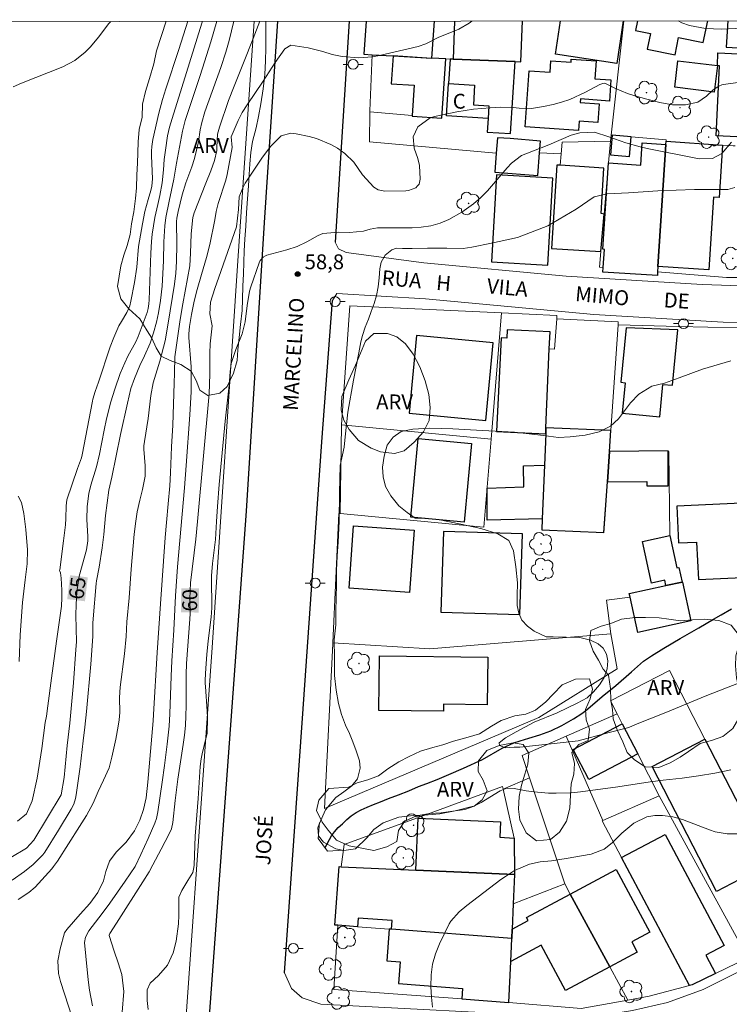
# Model space of a CAD drawing. Units: metres. Extents: x 288892 to 289408, y 1675458 to 1676023.
# Drawn here: x 289208 to 289280, y 1675919 to 1676018 of the extents above; entities that cross this region are included whole.
import ezdxf
from ezdxf.enums import TextEntityAlignment as Align

# ---------------------------------------------------------------- set-up
doc = ezdxf.new("R2010")
doc.units = ezdxf.units.M
doc.header["$MEASUREMENT"] = 0
for name, color, linetype, lineweight in [('Articulacao', 7, 'Continuous', 18), ('Bueiro', 8, 'Continuous', 18), ('Cerca', 8, 'Cerca', 20), ('Edificacoes', 7, 'Continuous', 30), ('Muro_Grade', 8, 'Continuous', 20), ('Pavimentacao_Asfaltica_Mfio', 10, 'Continuous', 30), ('Pavimentacao_Nao_Asfaltica_S_Mfio', 10, 'Continuous', 15), ('Poste', 7, 'Continuous', 9), ('Rio_Perene', 5, 'Continuous', 25), ('Topon_Curvas_Mestras_Masc', 255, 'Continuous', 9), ('Topon_de_Vias', 7, 'Continuous', 9), ('Topon_Fundacao_Const_Ruinas', 7, 'Continuous', 9)]:
    doc.layers.add(name, color=color, linetype=linetype, lineweight=lineweight)
for name, color, linetype, lineweight, true_color in [('Arvores_Isoladas', 7, 'Continuous', 18, 0x00ff33), ('Curvas_Intermediarias', 7, 'Continuous', 9, 0x783c14), ('Curvas_Mestras', 7, 'Continuous', 20, 0x783c14), ('Pto_Cotado', 7, 'Continuous', 9, 0x783c14), ('Topon_Curvas_Mestras', 7, 'Continuous', 9, 0x783c14), ('Topon_Pto_Cotado', 7, 'Continuous', 9, 0x783c14), ('Topon_Vegetacao', 7, 'Continuous', 9, 0x00ff33), ('Vegetacao', 7, 'Orla8', 9, 0x00ff33)]:
    doc.layers.add(name, color=color, linetype=linetype, lineweight=lineweight, true_color=true_color)
doc.styles.add('Arial', font='arial.ttf', dxfattribs={"height": 1.5})
doc.styles.get("Standard").update_dxf_attribs({"font": 'arial.ttf'})
doc.linetypes.add('Cerca', pattern='A,10,0,["X",Standard,S=1,R=0,X=0,Y=-0.5],0.1', length=10.1)
doc.linetypes.add('Orla8', pattern='A,6,-0.5,["V",Standard,S=1,R=0,X=-0.5,Y=-1],-0.5,6,-0.5,["V",Standard,S=1,R=0,X=-0.5,Y=-1],-0.5', length=14)

# ---------------------------------------------------------------- blocks, each defined once
blk = doc.blocks.new('Cotas')
at = {"layer": 'Pto_Cotado'}
blk.add_hatch(color=256, dxfattribs=at).paths.add_polyline_path([(0, 0.24, 1), (0, -0.24, 1)])
at = {"layer": 'Pto_Cotado', "lineweight": -3}
blk.add_lwpolyline([(0, -0.24, -1), (0, 0.24, -1)], format="xyb", close=True, dxfattribs=at)
blk = doc.blocks.new('Arvore')
at = {"layer": 'Arvores_Isoladas'}
blk.add_lwpolyline([(-0.718, 0.493, 0.872324), (-0.722, -0.551, 0.862983), (0.284, -0.827, 0.900105), (0.89, 0.029, 0.863155), (0.262, 0.861, 0.882486)], format="xyb", close=True, dxfattribs=at)
blk.add_circle((0, 0), 0.0286, dxfattribs=at)
blk = doc.blocks.new('Poste')
at = {"layer": 'Poste'}
for points in [[(-0.5, 0), (-1, 0)], [(0.5, 0), (1, 0)]]:
    blk.add_lwpolyline(points, dxfattribs=at)
blk.add_lwpolyline([(0, 0.5, 1), (0, -0.5, 1)], format="xyb", close=True, dxfattribs=at)

msp = doc.modelspace()

# ---------------------------------------------------------------- linework, layer by layer
at = {"layer": 'Articulacao', "flags": 128}
msp.add_lwpolyline([(288908.025, 1676017.805), (289390.285, 1676018.279), (289390.818, 1675464.016), (288908.582, 1675463.542), (288908.025, 1676017.805)], close=True, dxfattribs=at)
at = {"layer": 'Bueiro', "flags": 128}
msp.add_lwpolyline([(289238.238, 1675937.204), (289238.11, 1675935.618), (289239.056, 1675934.336), (289240.702, 1675934.415)], dxfattribs=at)
at = {"layer": 'Cerca', "flags": 128}
for points in [[(289267.699, 1676006.629), (289268.98, 1676018.16)], [(289243.561, 1676014.747), (289243.306, 1676009.074), (289243.305, 1676008.989)], [(289256.079, 1676004.791), (289243.287, 1676005.94), (289243.305, 1676008.989)], [(289247.601, 1676008.615), (289243.305, 1676008.989)], [(289267.631, 1676006.013), (289267.699, 1676006.629)], [(289272.377, 1675992.806), (289279.345, 1675992.243), (289280.939, 1675992.252)], [(289256.612, 1675988.671), (289241.309, 1675989.385), (289240.463, 1675977.375)], [(289255.565, 1675975.913), (289256.612, 1675988.671)], [(289256.612, 1675988.671), (289262.209, 1675988.411), (289262.193, 1675988.089)], [(289261.444, 1675985.032), (289261.979, 1675985.005)], [(289240.463, 1675977.375), (289240.46, 1675977.333), (289240.327, 1675968.402)], [(289255.565, 1675975.913), (289240.463, 1675977.375)], [(289240.327, 1675968.402), (289254.838, 1675967.049), (289255.565, 1675975.913)], [(289273.434, 1675974.686), (289273.529, 1675974.687), (289273.6, 1675966.189)], [(289239.589, 1675955.36), (289240.189, 1675968.415), (289240.327, 1675968.402)], [(289269.605, 1675959.969), (289267.234, 1675959.673), (289267.659, 1675956.268)], [(289239.589, 1675955.36), (289239.585, 1675955.264), (289238.723, 1675938.615), (289260.374, 1675947.813), (289268.311, 1675952.72), (289267.659, 1675956.268)], [(289239.589, 1675955.36), (289249.361, 1675954.738), (289267.659, 1675956.268)], [(289273.588, 1675952.566), (289267.614, 1675949.488), (289268.287, 1675948.181)], [(289268.287, 1675948.181), (289263.137, 1675945.932)], [(289268.806, 1675947.174), (289268.287, 1675948.181)], [(289263.137, 1675945.932), (289258.702, 1675943.995), (289259.457, 1675941.715)], [(289263.137, 1675945.932), (289266.857, 1675937.416)], [(289272.552, 1675939.903), (289270.368, 1675944.142)], [(289259.457, 1675941.715), (289256.785, 1675940.587)], [(289259.457, 1675941.715), (289262.998, 1675931.01)], [(289256.729, 1675940.836), (289249.149, 1675938.073), (289240.74, 1675935.005), (289240.435, 1675932.755)], [(289252.608, 1675919.399), (289239.668, 1675920.357), (289240.081, 1675926.844)]]:
    msp.add_lwpolyline(points, dxfattribs=at)
at = {"layer": 'Curvas_Intermediarias', "flags": 128}
for points, elevation in [([(289227.846, 1676018.119), (289227.242, 1676016.042), (289226.176, 1676012.659), (289224.679, 1676008.092), (289224.558, 1676007.709), (289224.383, 1676007.038), (289223.778, 1676003.783), (289223.507, 1676002.189), (289223.065, 1675999.952), (289222.71, 1675998.31), (289222.598, 1675997.471), (289222.526, 1675995.834), (289222.476, 1675993.937), (289222.339, 1675991.38), (289222.187, 1675989.938), (289221.983, 1675988.667), (289221.772, 1675987.732), (289221.47, 1675986.645), (289221.135, 1675985.63), (289220.573, 1675984.322), (289220.088, 1675983.367), (289219.531, 1675982.055), (289219.181, 1675981.042), (289218.833, 1675979.557), (289218.131, 1675976.384), (289217.261, 1675972.08), (289216.956, 1675970.775), (289216.631, 1675968.216), (289216.458, 1675966.291), (289216.291, 1675964.95), (289215.985, 1675963.011), (289215.713, 1675961.609), (289215.683, 1675961.352), (289215.375, 1675957.775), (289215.353, 1675957.348), (289215.33, 1675956.025), (289215.253, 1675954.589), (289215.149, 1675953.202), (289214.712, 1675948.441), (289214.544, 1675946.86), (289214.356, 1675945.466), (289214.047, 1675942.834), (289213.657, 1675940.019), (289213.585, 1675939.636), (289213.404, 1675939.08), (289213.144, 1675938.557), (289211.875, 1675936.444), (289210.486, 1675934.23), (289210.301, 1675933.958), (289209.309, 1675932.969), (289208.429, 1675932.268), (289207.208, 1675931.382)], 64), ([(289217.147, 1676018.109), (289216.919, 1676017.872), (289215.935, 1676016.533), (289215.057, 1676015.488), (289214.581, 1676014.996), (289213.523, 1676014.154), (289212.321, 1676013.534), (289208.122, 1676011.866), (289207.286, 1676011.485)], 67), ([(289224.945, 1676018.116), (289224.02, 1676015.259), (289222.701, 1676011.284), (289222.363, 1676010.216), (289222.013, 1676008.832), (289221.383, 1676006.181), (289221.285, 1676005.479), (289221.262, 1676005.007), (289221.268, 1676004.535), (289221.37, 1676002.211), (289221.312, 1676001.465), (289221.206, 1676001.027), (289220.933, 1676000.112), (289220.607, 1675998.9), (289220.352, 1675997.672), (289219.947, 1675995.375), (289219.782, 1675993.292), (289219.553, 1675991.738), (289219.184, 1675989.862), (289219.064, 1675989.391), (289218.786, 1675988.716), (289218.235, 1675987.821), (289217.97, 1675987.352), (289217.455, 1675986.196), (289217.087, 1675985.242), (289215.907, 1675981.679), (289215.57, 1675980.752), (289215.348, 1675979.959), (289215.308, 1675979.766), (289214.264, 1675974.33), (289214.184, 1675974.035), (289213.778, 1675972.946), (289212.721, 1675969.808), (289212.63, 1675969.203), (289212.619, 1675967.908), (289212.569, 1675967.263), (289212.385, 1675965.659), (289211.994, 1675962.719), (289211.988, 1675962.648), (289212.062, 1675962.442), (289212.141, 1675961.9), (289212.19, 1675961.275), (289212.22, 1675960.677), (289212.223, 1675959.903), (289212.189, 1675959.077), (289211.657, 1675955.53), (289211.174, 1675951.799), (289210.792, 1675949.006), (289210.66, 1675947.97), (289210.536, 1675947.301), (289210.173, 1675944.692), (289209.728, 1675941.709), (289209.222, 1675939.413), (289208.645, 1675938.108), (289207.74, 1675937.361)], 66), ([(289229.596, 1676018.121), (289229.113, 1676016.185), (289228.787, 1676015.008), (289228.277, 1676013.461), (289226.666, 1676008.964), (289226.356, 1676007.892), (289226.194, 1676007.166), (289226.002, 1676005.96), (289225.608, 1676004.262), (289225.348, 1676003.425), (289224.735, 1676001.818), (289224.366, 1676000.61), (289223.943, 1675998.909), (289223.806, 1675998.233), (289223.779, 1675997.915), (289223.82, 1675995.568), (289223.798, 1675993.847), (289223.72, 1675992.701), (289223.591, 1675991.561), (289222.96, 1675987.627), (289222.639, 1675985.866), (289222.09, 1675983.793), (289221.441, 1675981.613), (289221.206, 1675980.329), (289220.917, 1675978.025), (289220.553, 1675975.7), (289220.505, 1675975.25), (289220.505, 1675974.911), (289220.637, 1675973.233), (289220.609, 1675972.197), (289220.357, 1675970.838), (289220.077, 1675969.753), (289219.833, 1675968.6), (289219.672, 1675967.638), (289219.524, 1675966.344), (289219.22, 1675962.81), (289219.005, 1675959.894), (289218.783, 1675957.475), (289218.697, 1675955.999), (289218.543, 1675954.254), (289218.101, 1675950.886), (289218.035, 1675949.827), (289218.056, 1675948.329), (289218.012, 1675947.589), (289217.909, 1675946.939), (289217.665, 1675945.646), (289217.274, 1675943.803), (289216.975, 1675942.736), (289216.421, 1675941.477), (289215.878, 1675940.332), (289215.36, 1675939.175), (289214.69, 1675937.916), (289214.006, 1675936.797), (289211.777, 1675933.327), (289211.38, 1675932.758), (289211.204, 1675932.542), (289209.505, 1675930.68), (289208.884, 1675930.159), (289207.812, 1675929.45)], 63), ([(289232.209, 1676018.123), (289231.539, 1676016.368), (289230.57, 1676013.932), (289229.598, 1676011.553), (289229.056, 1676010.11), (289228.116, 1676007.412), (289227.937, 1676006.73), (289227.858, 1676005.422), (289227.855, 1676005.057), (289227.612, 1676004.054), (289227.259, 1676003.031), (289226.741, 1676001.776), (289225.571, 1675998.781), (289225.448, 1675998.321), (289225.283, 1675996.643), (289225.229, 1675995.694), (289225.211, 1675994.69), (289225.123, 1675993.427), (289224.421, 1675989.592), (289224.151, 1675988.007), (289223.713, 1675984.958), (289223.634, 1675984.232), (289223.58, 1675982.572), (289223.564, 1675981.576), (289223.414, 1675977.336), (289223.287, 1675975.158), (289223.182, 1675972.53), (289223.108, 1675971.196), (289222.955, 1675969.4), (289222.767, 1675967.523), (289222.644, 1675966.009), (289222.165, 1675959.292), (289221.837, 1675954.376), (289221.467, 1675948.118), (289221.418, 1675947.477), (289220.899, 1675941.291), (289220.71, 1675939.7), (289220.459, 1675938.545), (289220.087, 1675937.448), (289219.54, 1675936.372), (289218.706, 1675935.231), (289217.689, 1675934.231), (289217.012, 1675933.318), (289216.64, 1675932.264), (289216.425, 1675931.34), (289215.858, 1675930.136), (289215.044, 1675929.035), (289214.065, 1675927.961), (289212.701, 1675926.414), (289212.493, 1675926.082), (289212.024, 1675924.473), (289211.818, 1675923.235), (289211.884, 1675921.978), (289211.97, 1675921.568), (289212.08, 1675921.162), (289213.639, 1675916.267)], 62), ([(289253.621, 1676018.145), (289253.332, 1676017.934), (289252.299, 1676017.338), (289250.226, 1676016.495), (289248.965, 1676015.846), (289248.189, 1676015.586), (289244.289, 1676014.648), (289243.583, 1676014.515), (289242.16, 1676014.421), (289240.511, 1676014.571), (289239.526, 1676014.779), (289238.558, 1676015.067), (289237.087, 1676015.432), (289235.322, 1676015.691), (289234.733, 1676015.348), (289233.744, 1676013.955), (289232.535, 1676012.086), (289230.918, 1676009.689), (289230.436, 1676008.912), (289230.153, 1676008.374), (289230.025, 1676008.097), (289229.319, 1676006.466), (289229.415, 1676005.367), (289228.897, 1676002.652), (289228.765, 1676002.083), (289227.984, 1675999.703), (289227.793, 1675998.899), (289227.649, 1675998.083), (289227.16, 1675995.576), (289226.818, 1675994.277), (289226.299, 1675992.561), (289225.874, 1675991.048), (289225.586, 1675989.849), (289225.289, 1675988.5), (289225.103, 1675987.286), (289225.042, 1675986.56), (289225.051, 1675986.184), (289225.256, 1675983.221), (289225.284, 1675982.057), (289225.256, 1675980.705), (289225.128, 1675978.375), (289224.756, 1675973.269), (289224.607, 1675971.008), (289223.906, 1675963.041), (289223.696, 1675960.107), (289223.525, 1675956.644), (289223.315, 1675953.546), (289223.248, 1675951.995), (289223.129, 1675948.186), (289223.044, 1675946.955), (289222.84, 1675945.113), (289222.567, 1675942.964), (289222.343, 1675941.292), (289221.908, 1675938.287), (289221.765, 1675937.629), (289221.601, 1675937.151), (289220.932, 1675935.613), (289220.191, 1675933.991), (289219.6, 1675932.781), (289218.609, 1675931.28), (289217.053, 1675929.056), (289216.293, 1675928.021), (289214.941, 1675926.292), (289214.584, 1675925.65), (289214.494, 1675925.115), (289214.644, 1675923.73), (289214.856, 1675921.325), (289214.996, 1675920.272), (289215.319, 1675918.71)], 61), ([(289286.801, 1676018.177), (289286.427, 1676018.1), (289285.022, 1676017.862), (289283.844, 1676017.687), (289282.663, 1676017.542), (289281.478, 1676017.444), (289280.289, 1676017.376), (289278.849, 1676017.322), (289277.217, 1676017.389), (289275.615, 1676017.708), (289274.842, 1676017.971), (289274.445, 1676018.165)], 61), ([(289279.851, 1676005.922), (289278.854, 1676004.775), (289277.93, 1676004.264), (289276.573, 1676004.233), (289276.233, 1676004.287), (289271.33, 1676005.283), (289270.607, 1676005.447), (289269.182, 1676005.847), (289267.44, 1676006.461), (289266.019, 1676006.913), (289264.537, 1676006.869), (289263.653, 1676006.604), (289261.382, 1676005.643), (289259.839, 1676005.043), (289258.626, 1676004.551), (289257.625, 1676003.783), (289257.191, 1676003.32), (289255.207, 1676001), (289254.525, 1676000.311), (289253.791, 1675999.677), (289252.598, 1675998.847), (289251.294, 1675998.113), (289250.423, 1675997.742), (289249.482, 1675997.47), (289248.515, 1675997.332), (289247.583, 1675997.277), (289246.524, 1675997.25), (289244.475, 1675997.275), (289244.1, 1675997.261), (289243.361, 1675997.124), (289242.665, 1675996.939), (289241.256, 1675996.796), (289240.181, 1675996.818), (289238.577, 1675996.699), (289238.096, 1675996.473), (289236.966, 1675995.858), (289235.968, 1675995.392), (289234.924, 1675995.04), (289232.91, 1675994.487), (289232.777, 1675994.438), (289232.537, 1675994.297), (289232.254, 1675993.98), (289232.132, 1675993.724), (289231.286, 1675991.316), (289231.152, 1675990.876), (289230.923, 1675989.436), (289230.737, 1675987.774), (289230.419, 1675986.568), (289229.778, 1675984.987), (289229.314, 1675983.554), (289229.198, 1675982.734), (289229.118, 1675981.374), (289228.706, 1675977.738), (289228.094, 1675971.346), (289227.917, 1675969.135), (289227.826, 1675967.61), (289227.74, 1675965.788), (289227.44, 1675963.357), (289227.34, 1675962.139), (289227.331, 1675960.916), (289227.362, 1675959.875), (289227.361, 1675958.889), (289227.3, 1675957.945), (289226.995, 1675955.555), (289226.854, 1675954.183), (289226.757, 1675952.808), (289226.692, 1675951.624), (289226.69, 1675951.237), (289226.706, 1675950.947), (289226.891, 1675948.473), (289226.926, 1675947.783), (289226.878, 1675946.215), (289226.801, 1675945.844), (289226.387, 1675944.138), (289226.291, 1675943.639), (289226.192, 1675942.882), (289225.962, 1675939.639), (289225.663, 1675935.837), (289225.568, 1675932.909), (289225.547, 1675932.66), (289225.422, 1675932.179), (289224.922, 1675931.375), (289224.334, 1675930.36), (289224.032, 1675929.669), (289224.023, 1675927.86), (289223.986, 1675926.982), (289223.747, 1675925.248), (289223.452, 1675924.063), (289222.89, 1675922.806), (289221.985, 1675921.769), (289221.131, 1675921.005), (289220.823, 1675920.316), (289220.822, 1675919.254), (289220.936, 1675918.336)], 59), ([(289280.183, 1676001.336), (289279.482, 1676001.125), (289276.122, 1676001.131), (289272.418, 1676001.013), (289269.431, 1676000.813), (289267.272, 1676000.688), (289265.98, 1676000.398), (289264.161, 1675999.143), (289261.291, 1675997.463), (289258.225, 1675996.294), (289255.611, 1675995.699), (289253.611, 1675995.303), (289252.745, 1675995.182), (289251.091, 1675995.208), (289249.15, 1675995.218), (289247.595, 1675995.177), (289246.611, 1675995.18), (289246.009, 1675995.195), (289245.53, 1675995.04), (289244.848, 1675994.487), (289244.457, 1675993.786), (289244.337, 1675993.116), (289244.251, 1675992.216), (289244.157, 1675991.316), (289243.984, 1675990.442), (289243.743, 1675989.606), (289243.465, 1675988.8), (289243.183, 1675988.051), (289242.859, 1675987.229), (289242.565, 1675986.378), (289242.393, 1675985.746), (289242.205, 1675984.638), (289241.652, 1675981.878), (289241.092, 1675978.658), (289240.837, 1675976.173), (289240.71, 1675975.118), (289240.33, 1675973.262), (289240.245, 1675970.509), (289240.231, 1675967.632), (289240.119, 1675965.53), (289240.006, 1675964.122), (289239.973, 1675963.418), (289239.947, 1675962.653), (289239.947, 1675961.313), (289239.914, 1675959.84), (289239.873, 1675958.616), (289239.893, 1675957.189), (289239.713, 1675955.653), (289239.732, 1675953.849), (289239.752, 1675952.075), (289239.911, 1675950.577), (289240.138, 1675949.221), (289240.447, 1675948.114), (289240.87, 1675947.06), (289241.247, 1675946.216), (289241.612, 1675945.346), (289241.944, 1675944.443), (289242.265, 1675943.437), (289242.341, 1675942.699), (289242.055, 1675941.622), (289241.497, 1675940.915), (289240.696, 1675940.306), (289239.867, 1675939.726), (289238.825, 1675938.509), (289238.184, 1675937.058), (289238.068, 1675936.667), (289238.116, 1675935.871), (289238.623, 1675935.227), (289239.895, 1675934.553), (289240.692, 1675934.378), (289241.873, 1675934.562), (289243.014, 1675935.659), (289243.733, 1675936.516), (289244.647, 1675937.193), (289246.257, 1675937.766), (289247.737, 1675937.924), (289248.837, 1675937.971), (289250.398, 1675938.108), (289251.937, 1675938.402), (289253.636, 1675938.818), (289253.833, 1675938.875), (289254.566, 1675939.236), (289256.466, 1675940.419), (289257.151, 1675940.669), (289257.886, 1675940.654), (289259.113, 1675940.425), (289259.863, 1675940.31), (289261.37, 1675940.187), (289262.129, 1675940.18), (289263.649, 1675940.223), (289264.589, 1675940.319), (289268.378, 1675940.828), (289271.631, 1675941.307), (289272.935, 1675941.483), (289274.857, 1675941.706), (289276.51, 1675941.921), (289278.156, 1675942.19), (289279.781, 1675942.549)], 58), ([(289280.723, 1675951.355), (289277.19, 1675949.96), (289273.374, 1675948.389), (289270.15, 1675947.1), (289269.491, 1675946.795), (289267.351, 1675946.259), (289264.349, 1675945.456), (289261.343, 1675945.124), (289259.433, 1675944.909), (289258.461, 1675944.826), (289257.907, 1675944.822), (289257.018, 1675944.746), (289256.412, 1675944.983), (289256.37, 1675945.273), (289257.022, 1675945.782), (289258.084, 1675946.37), (289259.914, 1675947.334), (289262.231, 1675948.303), (289264.272, 1675949.282), (289265.27, 1675949.806), (289265.914, 1675950.413), (289266.52, 1675951.132), (289266.968, 1675951.859), (289267.28, 1675952.721), (289267.355, 1675953.542), (289267.212, 1675954.228), (289266.892, 1675954.811), (289266.375, 1675955.267), (289265.603, 1675955.617), (289264.518, 1675955.888), (289263.154, 1675955.94), (289261.835, 1675955.977), (289261.112, 1675955.962), (289259.925, 1675956.53), (289259.232, 1675957.042), (289258.674, 1675957.66), (289258.353, 1675958.364), (289258.191, 1675959.143), (289258.209, 1675960.148), (289258.22, 1675961.425), (289258.068, 1675963.037), (289257.812, 1675964.648), (289257.367, 1675965.695), (289256.232, 1675966.376), (289254.522, 1675966.888), (289252.491, 1675967.336), (289250.208, 1675967.825), (289248.429, 1675967.96), (289247.891, 1675967.963), (289247.099, 1675968.505), (289246.236, 1675969.202), (289245.445, 1675970.211), (289244.898, 1675971.141), (289244.649, 1675972.112), (289244.611, 1675973.106), (289244.757, 1675974.21), (289245.073, 1675975.324), (289245.657, 1675976.142), (289246.478, 1675976.692), (289247.657, 1675976.944), (289249.356, 1675977.039), (289251.699, 1675976.979), (289254.702, 1675976.796), (289257.934, 1675976.616), (289260.869, 1675976.282), (289262.376, 1675976.079), (289263.563, 1675976.151), (289265.069, 1675976.324), (289266.478, 1675976.664), (289267.627, 1675977.225), (289268.444, 1675977.982), (289269.043, 1675978.785), (289269.645, 1675979.606), (289270.477, 1675980.453), (289271.796, 1675981.282), (289273.088, 1675981.565), (289274.56, 1675982.104), (289276.907, 1675982.99), (289279.77, 1675983.834)], 57), ([(289207.91, 1675953.465), (289208.005, 1675956.16), (289208.22, 1675959.431), (289208.503, 1675961.715), (289208.711, 1675963.327), (289208.757, 1675964.747), (289208.584, 1675966.811), (289208.384, 1675968.422), (289208.14, 1675969.539), (289207.812, 1675970.179)], 66), ([(289249.65, 1675918.58), (289249.544, 1675919.591), (289249.478, 1675920.608), (289249.514, 1675921.85), (289249.659, 1675922.912), (289249.956, 1675923.941), (289250.355, 1675924.949), (289251.335, 1675926.972), (289251.493, 1675927.254), (289252.35, 1675928.213), (289253.109, 1675928.83), (289256.559, 1675931.458), (289257.006, 1675931.78), (289257.94, 1675932.361), (289259.442, 1675933.021), (289260.512, 1675933.233), (289261.648, 1675933.363), (289263.13, 1675933.575), (289265.683, 1675934.023), (289266.978, 1675934.515), (289267.797, 1675935.156), (289268.761, 1675936.142), (289269.984, 1675937.159), (289271.301, 1675937.775), (289272.086, 1675937.923), (289272.868, 1675937.915), (289273.904, 1675937.799), (289274.906, 1675937.51), (289277.606, 1675936.479), (289278.2, 1675936.289), (289279.416, 1675936.065), (289280.652, 1675936.081)], 59)]:
    msp.add_lwpolyline(points, dxfattribs=dict(at, elevation=elevation))
at = {"layer": 'Curvas_Mestras', "flags": 128}
for points, elevation in [([(289226.42, 1676018.118), (289226.42, 1676018.118), (289226.362, 1676017.922), (289224.343, 1676011.432), (289223.341, 1676008.286), (289223.086, 1676007.419), (289222.879, 1676006.541), (289222.666, 1676005.113), (289222.555, 1676004.156), (289222.477, 1676003.102), (289222.349, 1676001.802), (289222.117, 1676000.515), (289221.898, 1675999.63), (289221.595, 1675998.296), (289221.334, 1675996.636), (289221.257, 1675995.87), (289221.201, 1675994.716), (289221.033, 1675989.998), (289221.006, 1675989.599), (289220.936, 1675989.118), (289220.812, 1675988.7), (289219.913, 1675986.274), (289219.684, 1675985.751), (289218.888, 1675984.316), (289218.565, 1675983.625), (289218.112, 1675982.542), (289217.561, 1675980.961), (289217.157, 1675979.687), (289216.712, 1675977.96), (289216.472, 1675976.826), (289215.996, 1675974.399), (289215.713, 1675973.146), (289215.145, 1675971.281), (289214.926, 1675970.433), (289214.754, 1675969.129), (289214.747, 1675967.814), (289214.845, 1675966.092), (289214.846, 1675965.656), (289214.694, 1675964.74), (289213.953, 1675962.094), (289213.709, 1675960.492), (289213.655, 1675959.246), (289213.635, 1675958.16), (289213.681, 1675955.463), (289213.635, 1675954.669), (289213.377, 1675951.321), (289213.01, 1675947.256), (289212.755, 1675944.981), (289212.444, 1675941.767), (289212.149, 1675940.022), (289209.389, 1675935.446), (289208.646, 1675934.642), (289207.048, 1675933.684)], 65), ([(289285.342, 1676012.616), (289279.028, 1676011.729), (289278.863, 1676011.695), (289278.551, 1676011.581), (289277.996, 1676011.198), (289277.317, 1676010.553), (289276.441, 1676009.963), (289275.197, 1676009.687), (289273.884, 1676009.695), (289272.59, 1676009.917), (289271.307, 1676010.256), (289270.097, 1676010.596), (289269.349, 1676010.826), (289268.046, 1676011.372), (289267.063, 1676011.861), (289266.853, 1676011.823), (289266.549, 1676011.723), (289265.094, 1676010.951), (289263.505, 1676010.231), (289262.679, 1676009.957), (289261.836, 1676009.725), (289260.859, 1676009.497), (289259.639, 1676009.319), (289258.406, 1676009.348), (289257.787, 1676009.4), (289256.545, 1676009.433), (289255.47, 1676009.391), (289253.78, 1676009.239), (289252.105, 1676008.963), (289249.845, 1676008.505), (289249.397, 1676008.366), (289248.147, 1676007.458), (289247.701, 1676006.453), (289247.802, 1676005.3), (289248.165, 1676004.268), (289248.325, 1676003.563), (289248.392, 1676002.17), (289248.285, 1676001.688), (289248.144, 1676001.492), (289247.959, 1676001.318), (289247.229, 1676001.03), (289246.964, 1676001.002), (289244.838, 1676000.973), (289244.162, 1676001.109), (289243.731, 1676001.381), (289242.573, 1676002.62), (289241.697, 1676003.879), (289240.793, 1676004.775), (289240.045, 1676005.296), (289239.363, 1676005.677), (289237.93, 1676006.266), (289237.178, 1676006.474), (289235.861, 1676006.767), (289235.341, 1676006.82), (289234.347, 1676006.555), (289233.328, 1676005.522), (289232.491, 1676004.412), (289230.727, 1676001.756), (289230.473, 1676001.314), (289230.117, 1676000.384), (289230.064, 1675999.105), (289229.845, 1675997.348), (289228.05, 1675992.294), (289227.666, 1675991.153), (289227.223, 1675989.761), (289227.16, 1675988.575), (289227.405, 1675987.377), (289227.289, 1675986.462), (289227.193, 1675985.544), (289227.166, 1675984.623), (289227.165, 1675982.497), (289227.077, 1675980.487), (289225.921, 1675967.601), (289225.742, 1675965.823), (289225.216, 1675961.401), (289225.127, 1675959.785), (289225.154, 1675958.322), (289225.14, 1675957.751), (289224.802, 1675953.263), (289224.759, 1675952.175), (289224.765, 1675948.984), (289224.745, 1675948.003), (289224.694, 1675947.025), (289224.598, 1675946.051), (289224.471, 1675945.078), (289223.913, 1675941.609), (289223.649, 1675939.426), (289223.408, 1675937.209), (289223.285, 1675936.586), (289223.063, 1675936.059), (289222.23, 1675934.541), (289221.413, 1675932.935), (289221.025, 1675932.236), (289220.4, 1675931.212), (289217.745, 1675927.056), (289217.04, 1675926.019), (289216.984, 1675925.855), (289216.979, 1675925.799), (289217.482, 1675924.241), (289217.894, 1675923.064), (289218.284, 1675921.884), (289218.454, 1675920.167), (289218.285, 1675918.06)], 60)]:
    msp.add_lwpolyline(points, dxfattribs=dict(at, elevation=elevation))
at = {"layer": 'Edificacoes', "flags": 128}
for points in [[(289242.931, 1676018.134), (289242.719, 1676014.8), (289243.561, 1676014.747)], [(289243.561, 1676014.747), (289245.657, 1676014.613), (289249.594, 1676014.397), (289249.832, 1676018.141)], [(289251.719, 1676014.286), (289257.981, 1676014.047), (289258.576, 1676014.024), (289258.734, 1676018.15)], [(289251.866, 1676018.143), (289251.719, 1676014.286)], [(289268.915, 1676018.16), (289268.263, 1676013.869), (289262.066, 1676014.811), (289262.573, 1676018.153)], [(289270.353, 1676018.161), (289270.156, 1676017.201), (289271.662, 1676016.892), (289271.335, 1676015.301), (289274.145, 1676014.723), (289274.507, 1676016.484), (289276.988, 1676015.974), (289277.439, 1676018.168)], [(289279.463, 1676018.17), (289279.311, 1676015.495), (289285.86, 1676015.122), (289286.034, 1676018.176)]]:
    msp.add_lwpolyline(points, dxfattribs=at)
for points in [[(289286.092, 1676014.177), (289285.983, 1676011.835), (289287.066, 1676011.785), (289286.949, 1676009.274), (289285.84, 1676009.326), (289285.74, 1676007.169), (289281.841, 1676007.35), (289281.797, 1676006.395), (289278.288, 1676006.558), (289278.616, 1676013.608), (289278.419, 1676013.638), (289278.478, 1676014.917), (289286.11, 1676014.563)], [(289245.657, 1676014.613), (289245.479, 1676011.819), (289247.796, 1676011.672), (289247.601, 1676008.615), (289247.595, 1676008.524), (289250.601, 1676008.333), (289250.982, 1676014.32), (289249.593, 1676014.384), (289249.592, 1676014.363)], [(289251.257, 1676011.824), (289253.897, 1676011.656), (289253.771, 1676009.681), (289255.346, 1676009.581), (289255.265, 1676008.313), (289255.178, 1676006.935), (289257.519, 1676006.786), (289257.981, 1676014.047), (289251.719, 1676014.286), (289251.415, 1676014.3)], [(289263.665, 1676014.295), (289266.165, 1676014.117), (289266.037, 1676012.311), (289267.664, 1676012.195), (289267.512, 1676010.065), (289264.594, 1676010.273), (289264.569, 1676009.914), (289266.473, 1676009.778), (289266.338, 1676007.886), (289264.47, 1676008.019), (289264.403, 1676007.079), (289259.019, 1676007.463), (289259.422, 1676013.123), (289261.529, 1676012.973), (289261.611, 1676014.126), (289263.642, 1676013.981)], [(289278.419, 1676013.638), (289278.093, 1676010.965), (289274.113, 1676011.45), (289274.439, 1676014.123)], [(289255.265, 1676008.313), (289251.051, 1676008.581), (289251.257, 1676011.824), (289253.897, 1676011.656), (289253.771, 1676009.681), (289255.346, 1676009.581)], [(289256.079, 1676004.791), (289255.93, 1676002.868), (289260.28, 1676002.532), (289260.457, 1676004.823), (289260.551, 1676006.029), (289257.49, 1676006.266), (289256.201, 1676006.366)], [(289266.892, 1675993.248), (289267.012, 1675995.088), (289266.865, 1675995.098), (289267.435, 1676003.816), (289270.677, 1676003.606), (289270.823, 1676005.846), (289273.213, 1676005.691), (289272.412, 1675993.348), (289272.377, 1675992.806), (289272.353, 1675992.439), (289266.863, 1675992.795)], [(289269.72, 1676006.448), (289267.785, 1676006.622), (289267.608, 1676004.633), (289269.543, 1676004.46)], [(289278.937, 1676005.624), (289278.592, 1676000.318), (289278.033, 1676000.354), (289277.556, 1675993.014), (289272.412, 1675993.348), (289273.213, 1676005.691), (289273.235, 1676006.015)], [(289266.974, 1675998.649), (289266.672, 1675998.694), (289266.962, 1676003.3), (289262.538, 1676003.579), (289262.189, 1676003.6), (289261.66, 1675995.179), (289266.637, 1675994.866)], [(289261.294, 1675993.499), (289261.798, 1676002.293), (289256.113, 1676002.618), (289255.609, 1675993.825)], [(289261.104, 1675977.053), (289261.444, 1675985.032), (289261.532, 1675986.754), (289257.19, 1675986.975), (289257.147, 1675986.137), (289256.594, 1675986.165), (289256.111, 1675976.711), (289261.079, 1675976.458)], [(289269.203, 1675987.151), (289268.667, 1675981.67), (289269.095, 1675981.628), (289268.793, 1675978.536), (289272.596, 1675978.163), (289272.918, 1675981.455), (289273.868, 1675981.362), (289274.415, 1675986.951)], [(289248.02, 1675986.375), (289247.29, 1675978.546), (289255.028, 1675977.824), (289255.758, 1675985.653)], [(289260.946, 1675973.283), (289260.72, 1675967.884), (289260.673, 1675966.757), (289266.942, 1675966.495), (289267.312, 1675971.625), (289267.519, 1675974.684), (289267.662, 1675976.807), (289261.104, 1675977.053), (289261.079, 1675976.458)], [(289248.194, 1675975.977), (289253.574, 1675975.475), (289252.833, 1675967.538), (289247.454, 1675968.039)], [(289273.434, 1675974.686), (289273.434, 1675974.734), (289267.519, 1675974.684), (289267.312, 1675971.625), (289271.295, 1675971.658), (289271.299, 1675971.206), (289273.463, 1675971.224)], [(289260.72, 1675967.884), (289255.166, 1675967.745), (289255.172, 1675970.984), (289258.884, 1675971.108), (289258.831, 1675973.23), (289260.946, 1675973.283)], [(289283.346, 1675970.099), (289280.822, 1675969.98), (289280.847, 1675969.453), (289274.308, 1675969.146), (289274.482, 1675965.442), (289276.324, 1675965.528), (289276.501, 1675961.753), (289281.709, 1675961.997), (289281.693, 1675962.334), (289284.056, 1675962.444), (289284.007, 1675963.477), (289284.893, 1675963.518), (289284.706, 1675967.522), (289283.469, 1675967.464)], [(289241.681, 1675967.162), (289247.779, 1675966.719), (289247.323, 1675960.441), (289241.226, 1675960.884)], [(289250.748, 1675966.617), (289250.491, 1675958.469), (289258.476, 1675958.217), (289258.733, 1675966.366)], [(289273.6, 1675966.189), (289273.616, 1675966.192), (289274.321, 1675962.916), (289274.529, 1675962.961), (289274.846, 1675961.486), (289273.217, 1675961.135), (289273.102, 1675961.672), (289271.756, 1675961.382), (289270.848, 1675965.596)], [(289269.605, 1675959.969), (289269.525, 1675960.34), (289273.217, 1675961.135), (289274.846, 1675961.486), (289274.904, 1675961.498), (289275.749, 1675957.571), (289270.371, 1675956.413)], [(289244.279, 1675954.037), (289255.219, 1675953.923), (289255.169, 1675949.115), (289250.759, 1675949.161), (289250.751, 1675948.449), (289244.222, 1675948.517)], [(289268.806, 1675947.174), (289270.368, 1675944.142), (289265.442, 1675941.553), (289263.855, 1675944.572)], [(289277.165, 1675945.622), (289280.755, 1675938.653), (289283.366, 1675933.585), (289283.869, 1675932.608), (289285.876, 1675928.712), (289286.135, 1675928.209), (289283.903, 1675927.06), (289281.429, 1675931.863), (289278.313, 1675930.258), (289271.818, 1675942.867)], [(289257.884, 1675935.642), (289257.935, 1675931.975), (289247.977, 1675932.418), (289248.21, 1675937.643), (289256.497, 1675937.273), (289256.429, 1675935.73)], [(289278.239, 1675921.987), (289275.868, 1675920.839), (289275.603, 1675920.768), (289268.741, 1675933.676), (289273.14, 1675936.014), (289279.095, 1675924.81), (289277.258, 1675923.833)], [(289245.5, 1675926.431), (289245.567, 1675927.309), (289242.131, 1675927.571), (289242.064, 1675926.693), (289240.081, 1675926.844), (289239.772, 1675926.867), (289240.221, 1675932.771), (289240.435, 1675932.755), (289247.977, 1675932.418), (289257.935, 1675931.975), (289257.802, 1675928.991), (289257.688, 1675926.446), (289257.646, 1675925.505)], [(289267.544, 1675922.641), (289263.561, 1675929.974), (289268.21, 1675932.47), (289271.608, 1675926.141), (289269.779, 1675925.16), (289270.329, 1675924.136)], [(289257.688, 1675926.446), (289259.311, 1675927.317), (289259.155, 1675927.608), (289263.561, 1675929.974), (289267.544, 1675922.641), (289263.087, 1675920.248), (289260.62, 1675924.844), (289257.543, 1675923.193), (289257.646, 1675925.505)], [(289252.608, 1675919.399), (289257.358, 1675919.037), (289257.543, 1675923.193), (289257.646, 1675925.505), (289245.5, 1675926.431), (289245.277, 1675926.448), (289245.035, 1675923.259), (289246.367, 1675923.158), (289246.2, 1675920.964), (289252.686, 1675920.47)]]:
    msp.add_lwpolyline(points, close=True, dxfattribs=at)
at = {"layer": 'Muro_Grade', "flags": 128}
for points in [[(289124.668, 1675882.801), (289148.847, 1675869.893), (289192.498, 1675867.44), (289221.124, 1675866.352), (289222.69, 1675888.114), (289227.388, 1675954.886), (289229.992, 1675993.925), (289231.635, 1676018.123)], [(289251.719, 1676014.286), (289251.415, 1676014.3), (289250.982, 1676014.32), (289249.593, 1676014.384)], [(289262.636, 1676004.75), (289262.733, 1676005.912), (289267.631, 1676006.013)], [(289267.631, 1676006.013), (289267.435, 1676003.816), (289266.974, 1675998.649), (289266.637, 1675994.866), (289266.496, 1675993.28), (289266.892, 1675993.248)], [(289273.235, 1676006.015), (289273.243, 1676006.143), (289269.72, 1676006.448), (289267.785, 1676006.622), (289267.699, 1676006.629)], [(289273.235, 1676006.015), (289273.213, 1676005.691), (289272.412, 1675993.348), (289272.377, 1675992.806)], [(289280.199, 1676005.556), (289280.006, 1676005.551), (289278.937, 1676005.624), (289273.235, 1676006.015)], [(289262.636, 1676004.75), (289260.457, 1676004.823)], [(289262.636, 1676004.75), (289262.538, 1676003.579)], [(289272.377, 1675992.806), (289272.353, 1675992.439)], [(289262.193, 1675988.089), (289261.979, 1675985.005)], [(289268.382, 1675987.457), (289268.403, 1675987.763), (289262.193, 1675988.089)], [(289266.963, 1675966.461), (289267.312, 1675971.625), (289267.519, 1675974.684), (289267.662, 1675976.807), (289268.382, 1675987.457)], [(289280.484, 1675984.75), (289280.459, 1675987.157), (289274.449, 1675987.306), (289268.382, 1675987.457)], [(289287.124, 1675926.29), (289286.135, 1675928.209), (289285.876, 1675928.712), (289283.869, 1675932.608), (289283.366, 1675933.585), (289280.755, 1675938.653), (289277.165, 1675945.622), (289273.588, 1675952.566)], [(289256.729, 1675940.836), (289256.785, 1675940.587)], [(289256.785, 1675940.587), (289257.884, 1675935.642), (289257.935, 1675931.975)], [(289266.857, 1675937.416), (289272.552, 1675939.903)], [(289272.552, 1675939.903), (289281.483, 1675923.558)], [(289275.603, 1675920.768), (289268.741, 1675933.676), (289266.773, 1675937.379), (289266.857, 1675937.416)], [(289257.935, 1675931.975), (289247.977, 1675932.418), (289240.435, 1675932.755)], [(289257.935, 1675931.975), (289257.802, 1675928.991)], [(289257.802, 1675928.991), (289262.998, 1675931.01)], [(289262.998, 1675931.01), (289263.561, 1675929.974), (289267.544, 1675922.641), (289269.365, 1675919.289)], [(289257.646, 1675925.505), (289257.688, 1675926.446), (289257.802, 1675928.991)], [(289239.772, 1675926.867), (289240.081, 1675926.844)], [(289240.081, 1675926.844), (289242.064, 1675926.693), (289245.277, 1675926.448), (289245.5, 1675926.431), (289257.646, 1675925.505)], [(289257.646, 1675925.505), (289257.543, 1675923.193), (289257.358, 1675919.037), (289264.658, 1675918.434), (289269.365, 1675919.289)], [(289281.483, 1675923.558), (289278.239, 1675921.987), (289275.868, 1675920.839), (289275.603, 1675920.768)], [(289275.603, 1675920.768), (289271.541, 1675919.684), (289269.365, 1675919.289)]]:
    msp.add_lwpolyline(points, dxfattribs=at)
at = {"layer": 'Pavimentacao_Asfaltica_Mfio', "flags": 128}
for points in [[(289223.226, 1675860.317), (289224.242, 1675873.267), (289227.126, 1675917.651), (289230.851, 1675968.647), (289232.688, 1675997.814), (289234.017, 1676018.125)], [(289241.242, 1676018.132), (289239.801, 1675995.822)], [(289234.698, 1675922.032), (289236.573, 1675948.691), (289238.455, 1675975.647), (289239.558, 1675989.939)]]:
    msp.add_lwpolyline(points, dxfattribs=at)
at = {"layer": 'Pavimentacao_Nao_Asfaltica_S_Mfio', "flags": 128}
for points in [[(289239.801, 1675995.822), (289240.146, 1675995.15), (289240.924, 1675994.786), (289248.779, 1675993.732), (289263.158, 1675992.384), (289276.878, 1675991.527), (289290.441, 1675991.071), (289290.283, 1675988.201), (289291.514, 1675987.711), (289299.382, 1675986.689), (289306.904, 1675986.414), (289308.423, 1675986.766), (289313.554, 1675988.412), (289322.357, 1675992.616), (289336.354, 1675999.815), (289344.549, 1676005.984), (289353.007, 1676010.79), (289361.868, 1676014.472), (289371.349, 1676018.047), (289371.644, 1676018.261)], [(289284.97, 1675987.644), (289279.016, 1675987.747), (289265.926, 1675988.517), (289248.923, 1675990.08), (289239.967, 1675990.628), (289239.558, 1675989.939)], [(289234.698, 1675922.032), (289235.408, 1675920.468), (289236.47, 1675919.506), (289238.379, 1675918.886), (289262.969, 1675917.587), (289266.945, 1675917.769), (289269.847, 1675918.23), (289273.37, 1675919.051), (289276.994, 1675920.35), (289286.905, 1675925.297)]]:
    msp.add_lwpolyline(points, dxfattribs=at)
at = {"layer": 'Rio_Perene', "flags": 128}
msp.add_lwpolyline([(289238.801, 1675934.682), (289239.448, 1675935.87), (289239.76, 1675936.287), (289240.133, 1675936.704), (289240.544, 1675937.099), (289240.985, 1675937.509), (289241.444, 1675937.885), (289241.923, 1675938.212), (289242.447, 1675938.487), (289243.046, 1675938.769), (289243.686, 1675939.032), (289244.394, 1675939.31), (289245.212, 1675939.638), (289246.203, 1675940.025), (289247.258, 1675940.424), (289248.237, 1675940.837), (289249.058, 1675941.168), (289250.125, 1675941.563), (289251.278, 1675942.052), (289252.785, 1675942.699), (289254.702, 1675943.59), (289256.665, 1675944.707), (289257.848, 1675945.256), (289258.5, 1675945.448), (289259.389, 1675945.719), (289260.481, 1675946.065), (289261.608, 1675946.475), (289262.712, 1675947.005), (289263.887, 1675947.682), (289264.739, 1675948.209), (289265.138, 1675948.532), (289265.812, 1675949.085), (289266.788, 1675949.923), (289268.167, 1675951.059), (289269.746, 1675952.416), (289270.944, 1675953.507), (289271.776, 1675954.052), (289273.001, 1675954.808), (289274.662, 1675955.804), (289276.553, 1675956.88), (289278.019, 1675957.741), (289278.788, 1675958.17), (289279.857, 1675958.786)], dxfattribs=at)
at = {"layer": 'Topon_Curvas_Mestras_Masc'}
for points in [[(289214.543, 1675959.555, 65), (289214.831, 1675961.973, 65), (289212.75, 1675959.768, 65), (289213.038, 1675962.186, 65)], [(289226.038, 1675958.415, 60), (289226.072, 1675960.85, 60), (289224.233, 1675958.44, 60), (289224.266, 1675960.875, 60)]]:
    msp.add_solid(points, dxfattribs=at)
at = {"layer": 'Vegetacao', "flags": 128}
msp.add_lwpolyline([(289232.811, 1676018.124), (289232.825, 1676017.556), (289232.825, 1676016.461), (289232.825, 1676015.39), (289232.762, 1676014.12), (289232.712, 1676012.739), (289232.537, 1676011.282), (289232.323, 1676009.776), (289232.059, 1676008.506), (289231.846, 1676007.373), (289231.469, 1676005.978), (289231.28, 1676004.858), (289231.205, 1676003.737), (289231.13, 1676002.654), (289231.055, 1676001.509), (289230.967, 1676000.19), (289230.854, 1675998.808), (289230.779, 1675997.438), (289230.691, 1675996.106), (289230.616, 1675994.924), (289230.578, 1675993.803), (289230.541, 1675992.596), (289230.503, 1675991.401), (289230.466, 1675990.019), (289230.428, 1675988.923), (289230.24, 1675987.504), (289230.102, 1675986.197), (289229.976, 1675984.927), (289229.926, 1675983.857), (289229.561, 1675982.587), (289228.908, 1675981.229), (289228.166, 1675980.569), (289226.959, 1675980.344), (289226.129, 1675980.867), (289225.777, 1675981.838), (289225.261, 1675982.796), (289224.217, 1675983.468), (289223.148, 1675983.853), (289222.255, 1675984.313), (289221.74, 1675985.147), (289221.299, 1675986.13), (289220.821, 1675986.852), (289220.092, 1675988.071), (289218.96, 1675989.079), (289218.155, 1675990.099), (289217.815, 1675991.332), (289218.004, 1675992.39), (289218.154, 1675993.411), (289218.481, 1675994.506), (289218.82, 1675995.49), (289219.109, 1675996.586), (289219.26, 1675997.681), (289219.474, 1675998.876), (289219.637, 1676000.221), (289219.737, 1676001.304), (289219.775, 1676002.598), (289219.837, 1676003.781), (289219.888, 1676004.852), (289219.912, 1676005.935), (289220.013, 1676007.205), (289220.327, 1676008.437), (289220.352, 1676009.757), (289220.653, 1676011.027), (289221.056, 1676012.334), (289221.508, 1676013.816), (289221.772, 1676015.148), (289222.738, 1676018.114)], dxfattribs=at)
for points in [[(289242.87, 1675985.814), (289243.73, 1675986.593), (289245.093, 1675986.587), (289246.047, 1675986.267), (289246.914, 1675985.558), (289247.705, 1675984.522), (289248.37, 1675983.241), (289248.91, 1675981.815), (289249.287, 1675980.446), (289249.4, 1675979.127), (289249.311, 1675977.802), (289248.721, 1675976.659), (289247.785, 1675975.61), (289246.787, 1675974.756), (289245.801, 1675974.467), (289244.382, 1675974.636), (289243.434, 1675975.013), (289242.185, 1675975.797), (289241.243, 1675976.884), (289240.703, 1675977.838), (289240.427, 1675978.843), (289240.502, 1675980.231), (289241.193, 1675981.902), (289241.871, 1675983.409)], [(289266.89, 1675952.685), (289266.425, 1675953.595), (289265.879, 1675954.524), (289265.515, 1675955.567), (289265.647, 1675956.603), (289266.664, 1675957.049), (289267.669, 1675957.319), (289268.73, 1675957.753), (289270.118, 1675957.917), (289271.16, 1675957.929), (289272.523, 1675957.879), (289273.521, 1675957.735), (289274.689, 1675957.572), (289275.888, 1675957.666), (289277.094, 1675957.761), (289278.557, 1675957.598), (289279.8, 1675957.14), (289280.516, 1675956.223), (289280.585, 1675955.13), (289280.283, 1675954.056), (289280.252, 1675953.051), (289280.365, 1675951.82), (289280.647, 1675950.426), (289280.817, 1675949.195), (289280.578, 1675947.738), (289279.994, 1675946.702), (289278.97, 1675945.885), (289277.94, 1675945.546), (289276.685, 1675945.182), (289275.51, 1675944.384), (289274.663, 1675943.812), (289273.639, 1675943.247), (289272.521, 1675942.775), (289271.115, 1675942.832), (289270.041, 1675943.535), (289269.313, 1675944.288), (289268.861, 1675945.356), (289268.308, 1675946.574), (289267.907, 1675947.673), (289267.838, 1675948.615), (289267.649, 1675949.551), (289267.612, 1675950.732), (289267.424, 1675952.107)], [(289241.176, 1675940.779), (289242.049, 1675941.231), (289243.097, 1675941.514), (289244.196, 1675941.941), (289245.126, 1675942.638), (289246.231, 1675943.336), (289247.273, 1675943.888), (289248.435, 1675944.41), (289249.685, 1675944.774), (289250.702, 1675945.076), (289251.776, 1675945.434), (289253.232, 1675945.849), (289254.394, 1675946.182), (289255.606, 1675946.942), (289256.579, 1675947.508), (289257.967, 1675948.004), (289259.078, 1675948.161), (289260.033, 1675948.557), (289261.088, 1675949.411), (289261.816, 1675950.19), (289262.746, 1675951.101), (289264.096, 1675951.698), (289265.509, 1675951.736), (289265.816, 1675950.687), (289265.577, 1675949.707), (289265.1, 1675948.64), (289265.15, 1675947.572), (289265.514, 1675946.636), (289265.37, 1675945.512), (289264.428, 1675945.098), (289263.718, 1675944.275), (289264.001, 1675943.163), (289263.906, 1675942.114), (289263.649, 1675941.109), (289263.573, 1675939.992), (289263.51, 1675938.648), (289263.19, 1675937.335), (289262.461, 1675936.236), (289261.576, 1675935.488), (289260.157, 1675935.375), (289259.096, 1675936.172), (289258.462, 1675937.485), (289258.336, 1675938.565), (289258.412, 1675939.84), (289258.638, 1675940.97), (289258.958, 1675942.113), (289259.272, 1675943.118), (289259.379, 1675944.217), (289258.795, 1675945.084), (289257.797, 1675945.253), (289256.378, 1675944.989), (289255.128, 1675944.474), (289254.293, 1675943.438), (289254.255, 1675942.376), (289254.758, 1675941.503), (289255.166, 1675940.43), (289254.651, 1675939.506), (289253.859, 1675938.878), (289252.918, 1675938.52), (289251.712, 1675938.363), (289250.531, 1675938.199), (289249.389, 1675938.136), (289247.988, 1675937.904), (289246.814, 1675937.326), (289246.211, 1675936.421), (289246.048, 1675935.284), (289245.043, 1675934.769), (289243.731, 1675934.405), (289242.494, 1675934.63), (289241.232, 1675934.875), (289239.951, 1675935.44), (289239.097, 1675936.445), (289238.488, 1675937.249), (289237.917, 1675938.429), (289238.156, 1675939.472), (289239.173, 1675940.64)]]:
    msp.add_lwpolyline(points, close=True, dxfattribs=at)

# ---------------------------------------------------------------- block references
at = {"layer": 'Arvores_Isoladas'}
for p in [(289271.262, 1676010.913), (289274.643, 1676009.398), (289277.536, 1676006.422), (289253.289, 1675999.725), (289279.974, 1675994.177), (289260.612, 1675965.351), (289260.769, 1675962.776), (289242.22, 1675953.27), (289247.737, 1675936.943), (289246.701, 1675933.645), (289240.791, 1675925.605), (289239.366, 1675922.421), (289269.737, 1675920.153), (289240.194, 1675919.507)]:
    msp.add_blockref('Arvore', p, dxfattribs=at)
at = {"layer": 'Poste'}
for p in [(289241.627, 1676013.77), (289239.81, 1675989.815), (289275.002, 1675987.59), (289237.797, 1675961.393), (289235.596, 1675924.509)]:
    msp.add_blockref('Poste', p, dxfattribs=at)
at = {"layer": 'Pto_Cotado'}
msp.add_blockref('Cotas', (289236.026, 1675992.595, 58.78), dxfattribs=at)

# ---------------------------------------------------------------- texts
at = {"layer": 'Topon_Curvas_Mestras', "style": 'Arial'}
for s, rotation, p in [('65', 83.20354, (289213.769, 1675960.884, 65)), ('60', 89.21339, (289225.129, 1675959.656, 60))]:
    msp.add_text(s, height=1.5, rotation=rotation, dxfattribs=at).set_placement(p, align=Align.MIDDLE_CENTER)
at = {"layer": 'Topon_de_Vias', "style": 'Arial'}
for s, rotation, p in [('RUA', 354.9, (289244.467, 1675991.504)), ('H', 354.9, (289249.965, 1675991.002)), ('VILA', 354.9, (289255.093, 1675990.665)), ('MIMO', 354.9, (289264.014, 1675989.88)), ('MARCELINO', 86.66035, (289236.041, 1675978.762)), ('DE', 356.48375, (289272.961, 1675989.244)), ('JOSÉ', 86.66035, (289233.248, 1675932.877))]:
    msp.add_text(s, height=1.5, rotation=rotation, dxfattribs=at).set_placement(p)
at = {"layer": 'Topon_Fundacao_Const_Ruinas', "style": 'Arial'}
msp.add_text('C', height=1.5, dxfattribs=at).set_placement((289252.343, 1676010.046), align=Align.MIDDLE_CENTER)
at = {"layer": 'Topon_Pto_Cotado', "style": 'Arial'}
msp.add_text('58,8', height=1.5, dxfattribs=at).set_placement((289236.734, 1675993.084, 58.78))
at = {"layer": 'Topon_Vegetacao', "style": 'Arial'}
for p in [(289225.348, 1676004.82), (289243.956, 1675978.934), (289271.341, 1675950.092), (289250.092, 1675939.82)]:
    msp.add_text('ARV', height=1.5, dxfattribs=at).set_placement(p)

doc.saveas('drawing.dxf')
